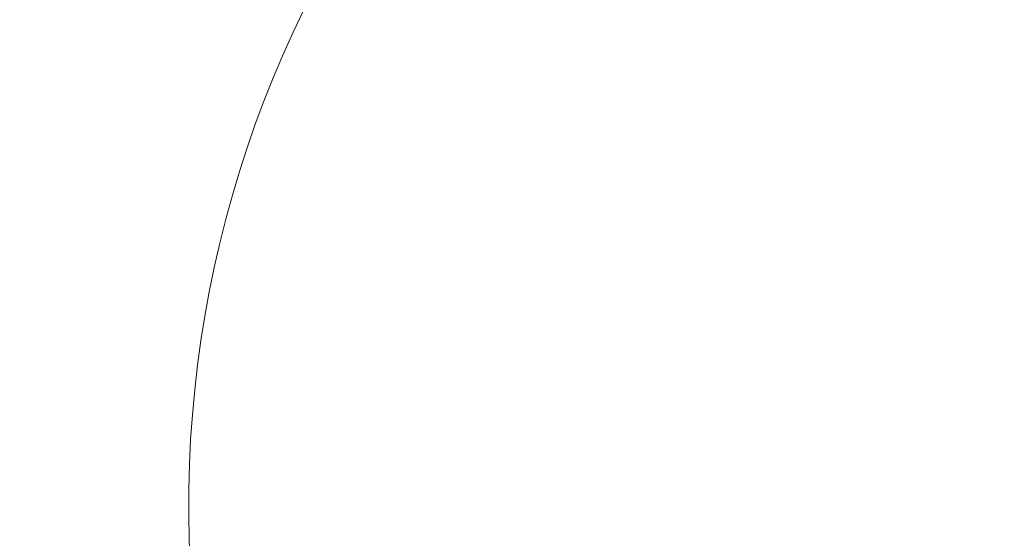
# Model space of a CAD drawing. Units: millimetres. Extents: x -14380 to 7617, y -9019 to -3248.
# Drawn here: x -12767 to -12658, y -7954 to -7896 of the extents above; entities that cross this region are included whole.
import ezdxf

# ---------------------------------------------------------------- set-up
doc = ezdxf.new("R2010")
doc.units = ezdxf.units.MM
doc.header["$MEASUREMENT"] = 0
doc.styles.get("Standard").update_dxf_attribs({"font": 'arial.ttf'})
doc.dimstyles.new('ISO-25', dxfattribs={"dimtxt": 2.5, "dimasz": 2.5, "dimexe": 1.25, "dimexo": 0.625, "dimtad": 1, "dimtxsty": 'Standard', "dimcen": 2.5, "dimadec": 0, "dimazin": 0, "dimtfac": 1, "dimtmove": 0, "dimatfit": 3, "dimfxl": 1, "dimarcsym": 0})

# ---------------------------------------------------------------- blocks, each defined once
blk = doc.blocks.new('*D33')
at = {"color": 0, "lineweight": -2, "transparency": 16777216}
for p, q in [((-14145.54, -3559.71), (-14186.79, -3559.71)), ((-14185.54, -3629.71), (-14185.54, -8948.81)), ((-14145.54, -9018.81), (-14186.79, -9018.81))]:
    blk.add_line(p, q, dxfattribs=at)
at = {"color": 0, "transparency": 16777216}
for points in [[(-14197.21, -3629.71), (-14173.87, -3629.71), (-14185.54, -3559.71)], [(-14197.21, -8948.81), (-14173.87, -8948.81), (-14185.54, -9018.81)]]:
    blk.add_solid(points, dxfattribs=at)
at = {"layer": 'Defpoints', "color": 0, "transparency": 16777216}
for p in [(-9715.96, -3559.71), (-14185.54, -9018.81), (-11533.95, -9018.81)]:
    blk.add_point(p, dxfattribs=at)
at = {"color": 0, "transparency": 16777216, "insert": (-14281.82, -6289.26), "char_height": 150, "attachment_point": 5, "rotation": 90}
blk.add_mtext('575', dxfattribs=at)

msp = doc.modelspace()

# ---------------------------------------------------------------- linework, layer by layer
at = {"color": 0, "linetype": 'Continuous', "lineweight": 0}
msp.add_arc((-12623.453, -7950.244), 125, 123.97103, 206.55544, dxfattribs=at)

# ---------------------------------------------------------------- dimensions: what is measured, and where the dimension line sits
dim = msp.add_linear_dim(base=(-14185.539, -9018.807), p1=(-9715.958, -3559.71), p2=(-11533.953, -9018.807), angle=90, text='575', dimstyle='ISO-25', override={"dimtxt": 150, "dimasz": 70, "dimgap": 20, "dimtad": 3, "dimfxl": 40, "dimfxlon": 1})
dim.commit()
dim.dimension.update_dxf_attribs({"geometry": '*D33', "text_midpoint": (-14281.818, -6289.259)})

doc.saveas('drawing.dxf')
